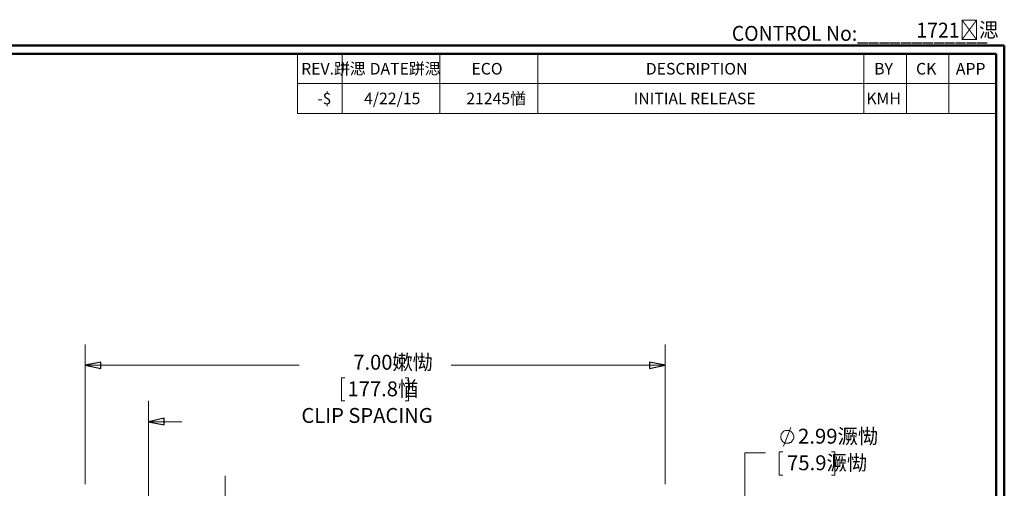
# Model space of a CAD drawing. Units: inches. Extents: x -5.2 to 5.1, y -3.9 to 4.
# Drawn here: x -0.8 to 5.1, y 1.2 to 4 of the extents above; entities that cross this region are included whole.
import ezdxf

# ---------------------------------------------------------------- set-up
doc = ezdxf.new("R2010")
doc.units = ezdxf.units.IN
doc.header["$MEASUREMENT"] = 0
doc.layers.add('Layer 1', color=7, linetype='Continuous')
doc.styles.add('1', font='Arial', dxfattribs={"height": 1})
doc.styles.add('2', font='Arial', dxfattribs={"height": 1})
doc.styles.add('24', font='Arial', dxfattribs={"height": 1})
doc.styles.add('25', font='Arial', dxfattribs={"height": 1})
doc.styles.add('26', font='Arial', dxfattribs={"height": 1})
doc.styles.add('29', font='Arial', dxfattribs={"height": 1})
doc.styles.add('30', font='Arial', dxfattribs={"height": 1})
doc.styles.add('31', font='Arial', dxfattribs={"height": 1})
doc.styles.add('32', font='Arial', dxfattribs={"height": 1})
doc.styles.add('33', font='Arial', dxfattribs={"height": 1})
doc.styles.add('34', font='Arial', dxfattribs={"height": 1})
doc.styles.add('35', font='Arial', dxfattribs={"height": 1})
doc.styles.add('36', font='Arial', dxfattribs={"height": 1})
doc.styles.add('37', font='Arial', dxfattribs={"height": 1})
doc.styles.add('38', font='Arial', dxfattribs={"height": 1})
doc.styles.add('39', font='Arial', dxfattribs={"height": 1})
doc.styles.add('40', font='Arial', dxfattribs={"height": 1})
doc.styles.add('43', font='Arial', dxfattribs={"height": 1})
doc.styles.add('44', font='Arial', dxfattribs={"height": 1})

msp = doc.modelspace()

# ---------------------------------------------------------------- linework, layer by layer
at = {"layer": 'Layer 1', "lineweight": 50}
for points in [[(-5.1708, 3.8792), (-5.1708, 3.8792), (5.1292, 3.8792), (5.1292, 3.8792)], [(5.1292, -3.9208), (5.1292, -3.9208), (5.1292, 3.8792), (5.1292, 3.8792)], [(-5.1208, 3.8292), (-5.1208, 3.8292), (5.0792, 3.8292), (5.0792, 3.8292)], [(5.0792, -3.8708), (5.0792, -3.8708), (5.0792, 3.8292), (5.0792, 3.8292)]]:
    msp.add_open_spline(points, degree=3, dxfattribs=at)
at = {"layer": 'Layer 1', "lineweight": 18}
for points in [[(0.8639, 3.8292), (0.8639, 3.8292), (0.8639, 3.4694), (0.8639, 3.4694)], [(5.0792, 3.8292), (5.0792, 3.8292), (0.8639, 3.8292), (0.8639, 3.8292)], [(1.1333, 3.8292), (1.1333, 3.8292), (1.1333, 3.65), (1.1333, 3.65)], [(1.7236, 3.8292), (1.7236, 3.8292), (1.7236, 3.65), (1.7236, 3.65)], [(2.3139, 3.8292), (2.3139, 3.8292), (2.3139, 3.65), (2.3139, 3.65)], [(4.2819, 3.8292), (4.2819, 3.8292), (4.2819, 3.65), (4.2819, 3.65)], [(4.5389, 3.8292), (4.5389, 3.8292), (4.5389, 3.65), (4.5389, 3.65)], [(4.7944, 3.8292), (4.7944, 3.8292), (4.7944, 3.65), (4.7944, 3.65)], [(5.0792, 3.4694), (5.0792, 3.4694), (5.0792, 3.8292), (5.0792, 3.8292)], [(0.8639, 3.65), (0.8639, 3.65), (5.0792, 3.65), (5.0792, 3.65)], [(1.1333, 3.65), (1.1333, 3.65), (1.1333, 3.4694), (1.1333, 3.4694)], [(1.7236, 3.65), (1.7236, 3.65), (1.7236, 3.4694), (1.7236, 3.4694)], [(2.3139, 3.65), (2.3139, 3.65), (2.3139, 3.4694), (2.3139, 3.4694)], [(4.2819, 3.65), (4.2819, 3.65), (4.2819, 3.4694), (4.2819, 3.4694)], [(4.5389, 3.65), (4.5389, 3.65), (4.5389, 3.4694), (4.5389, 3.4694)], [(4.7944, 3.65), (4.7944, 3.65), (4.7944, 3.4694), (4.7944, 3.4694)], [(0.8639, 3.4694), (0.8639, 3.4694), (5.0792, 3.4694), (5.0792, 3.4694)], [(-0.4181, 1.2306), (-0.4181, 1.2306), (-0.4181, 2.0736), (-0.4181, 2.0736)], [(3.0819, 1.2306), (3.0819, 1.2306), (3.0819, 2.0736), (3.0819, 2.0736)], [(-0.4181, 1.9486), (-0.4181, 1.9486), (0.8736, 1.9486), (0.8736, 1.9486)], [(3.0819, 1.9486), (3.0819, 1.9486), (1.7903, 1.9486), (1.7903, 1.9486)], [(1.15, 1.8722), (1.15, 1.8722), (1.1292, 1.8722), (1.1292, 1.8722)], [(1.1292, 1.8722), (1.1292, 1.8722), (1.1292, 1.7333), (1.1292, 1.7333)], [(1.5139, 1.8722), (1.5139, 1.8722), (1.5347, 1.8722), (1.5347, 1.8722)], [(1.5347, 1.8722), (1.5347, 1.8722), (1.5347, 1.7333), (1.5347, 1.7333)], [(-0.0347, 1.0653), (-0.0347, 1.0653), (-0.0347, 1.7333), (-0.0347, 1.7333)], [(1.1292, 1.7333), (1.1292, 1.7333), (1.15, 1.7333), (1.15, 1.7333)], [(1.5347, 1.7333), (1.5347, 1.7333), (1.5139, 1.7333), (1.5139, 1.7333)], [(-0.0347, 1.6083), (-0.0347, 1.6083), (0.1653, 1.6083), (0.1653, 1.6083)], [(3.7972, 1.4611), (3.7972, 1.4611), (3.8417, 1.5722), (3.8417, 1.5722)], [(3.7917, 1.4264), (3.7917, 1.4264), (3.7708, 1.4264), (3.7708, 1.4264)], [(3.7708, 1.4264), (3.7708, 1.4264), (3.7708, 1.2861), (3.7708, 1.2861)], [(4.0861, 1.4264), (4.0861, 1.4264), (4.1069, 1.4264), (4.1069, 1.4264)], [(4.1069, 1.4264), (4.1069, 1.4264), (4.1069, 1.2861), (4.1069, 1.2861)], [(3.6889, 1.4194), (3.6889, 1.4194), (3.5639, 1.4194), (3.5639, 1.4194)], [(3.5639, 1.4194), (3.5639, 1.4194), (3.5639, 1.0153), (3.5639, 1.0153)], [(0.4278, 1.0806), (0.4278, 1.0806), (0.4278, 1.2806), (0.4278, 1.2806)], [(3.7708, 1.2861), (3.7708, 1.2861), (3.7917, 1.2861), (3.7917, 1.2861)], [(4.1069, 1.2861), (4.1069, 1.2861), (4.0861, 1.2861), (4.0861, 1.2861)]]:
    msp.add_open_spline(points, degree=3, dxfattribs=at)
for points, knots in [([(-0.4181, 1.9486), (-0.4181, 1.9486), (-0.3236, 1.9681), (-0.3236, 1.9681), (-0.3236, 1.9681), (-0.3236, 1.9681), (-0.3236, 1.9292), (-0.3236, 1.9292), (-0.3236, 1.9292), (-0.3236, 1.9292), (-0.4181, 1.9486), (-0.4181, 1.9486)], [0, 0, 0, 0, 0.25, 0.25, 0.25, 0.25, 0.5, 0.5, 0.5, 0.5, 1, 1, 1, 1]), ([(3.0819, 1.9486), (3.0819, 1.9486), (2.9875, 1.9292), (2.9875, 1.9292), (2.9875, 1.9292), (2.9875, 1.9292), (2.9875, 1.9681), (2.9875, 1.9681), (2.9875, 1.9681), (2.9875, 1.9681), (3.0819, 1.9486), (3.0819, 1.9486)], [0, 0, 0, 0, 0.25, 0.25, 0.25, 0.25, 0.5, 0.5, 0.5, 0.5, 1, 1, 1, 1]), ([(-0.0347, 1.6083), (-0.0347, 1.6083), (0.0597, 1.6292), (0.0597, 1.6292), (0.0597, 1.6292), (0.0597, 1.6292), (0.0597, 1.5889), (0.0597, 1.5889), (0.0597, 1.5889), (0.0597, 1.5889), (-0.0347, 1.6083), (-0.0347, 1.6083)], [0, 0, 0, 0, 0.25, 0.25, 0.25, 0.25, 0.5, 0.5, 0.5, 0.5, 1, 1, 1, 1]), ([(3.8583, 1.5167), (3.8583, 1.5167), (3.8583, 1.5222), (3.8583, 1.5222), (3.8583, 1.5222), (3.8583, 1.5222), (3.8569, 1.5278), (3.8569, 1.5278), (3.8569, 1.5278), (3.8569, 1.5278), (3.8542, 1.5333), (3.8542, 1.5333), (3.8542, 1.5333), (3.8542, 1.5333), (3.8514, 1.5375), (3.8514, 1.5375), (3.8514, 1.5375), (3.8514, 1.5375), (3.8486, 1.5431), (3.8486, 1.5431), (3.8486, 1.5431), (3.8486, 1.5431), (3.8444, 1.5458), (3.8444, 1.5458), (3.8444, 1.5458), (3.8444, 1.5458), (3.8403, 1.55), (3.8403, 1.55), (3.8403, 1.55), (3.8403, 1.55), (3.8347, 1.5528), (3.8347, 1.5528), (3.8347, 1.5528), (3.8347, 1.5528), (3.8306, 1.5542), (3.8306, 1.5542), (3.8306, 1.5542), (3.8306, 1.5542), (3.825, 1.5556), (3.825, 1.5556), (3.825, 1.5556), (3.825, 1.5556), (3.8194, 1.5556), (3.8194, 1.5556), (3.8194, 1.5556), (3.8194, 1.5556), (3.8139, 1.5556), (3.8139, 1.5556), (3.8139, 1.5556), (3.8139, 1.5556), (3.8083, 1.5542), (3.8083, 1.5542), (3.8083, 1.5542), (3.8083, 1.5542), (3.8028, 1.5528), (3.8028, 1.5528), (3.8028, 1.5528), (3.8028, 1.5528), (3.7986, 1.55), (3.7986, 1.55), (3.7986, 1.55), (3.7986, 1.55), (3.7931, 1.5458), (3.7931, 1.5458), (3.7931, 1.5458), (3.7931, 1.5458), (3.7889, 1.5431), (3.7889, 1.5431), (3.7889, 1.5431), (3.7889, 1.5431), (3.7861, 1.5375), (3.7861, 1.5375), (3.7861, 1.5375), (3.7861, 1.5375), (3.7833, 1.5333), (3.7833, 1.5333), (3.7833, 1.5333), (3.7833, 1.5333), (3.7819, 1.5278), (3.7819, 1.5278), (3.7819, 1.5278), (3.7819, 1.5278), (3.7806, 1.5222), (3.7806, 1.5222), (3.7806, 1.5222), (3.7806, 1.5222), (3.7806, 1.5167), (3.7806, 1.5167), (3.7806, 1.5167), (3.7806, 1.5167), (3.7806, 1.5111), (3.7806, 1.5111), (3.7806, 1.5111), (3.7806, 1.5111), (3.7819, 1.5056), (3.7819, 1.5056), (3.7819, 1.5056), (3.7819, 1.5056), (3.7833, 1.5), (3.7833, 1.5), (3.7833, 1.5), (3.7833, 1.5), (3.7861, 1.4958), (3.7861, 1.4958), (3.7861, 1.4958), (3.7861, 1.4958), (3.7889, 1.4917), (3.7889, 1.4917), (3.7889, 1.4917), (3.7889, 1.4917), (3.7931, 1.4875), (3.7931, 1.4875), (3.7931, 1.4875), (3.7931, 1.4875), (3.7986, 1.4833), (3.7986, 1.4833), (3.7986, 1.4833), (3.7986, 1.4833), (3.8028, 1.4819), (3.8028, 1.4819), (3.8028, 1.4819), (3.8028, 1.4819), (3.8083, 1.4792), (3.8083, 1.4792), (3.8083, 1.4792), (3.8083, 1.4792), (3.8139, 1.4778), (3.8139, 1.4778), (3.8139, 1.4778), (3.8139, 1.4778), (3.8194, 1.4778), (3.8194, 1.4778), (3.8194, 1.4778), (3.8194, 1.4778), (3.825, 1.4778), (3.825, 1.4778), (3.825, 1.4778), (3.825, 1.4778), (3.8306, 1.4792), (3.8306, 1.4792), (3.8306, 1.4792), (3.8306, 1.4792), (3.8347, 1.4819), (3.8347, 1.4819), (3.8347, 1.4819), (3.8347, 1.4819), (3.8403, 1.4833), (3.8403, 1.4833), (3.8403, 1.4833), (3.8403, 1.4833), (3.8444, 1.4875), (3.8444, 1.4875), (3.8444, 1.4875), (3.8444, 1.4875), (3.8486, 1.4917), (3.8486, 1.4917), (3.8486, 1.4917), (3.8486, 1.4917), (3.8514, 1.4958), (3.8514, 1.4958), (3.8514, 1.4958), (3.8514, 1.4958), (3.8542, 1.5), (3.8542, 1.5), (3.8542, 1.5), (3.8542, 1.5), (3.8569, 1.5056), (3.8569, 1.5056), (3.8569, 1.5056), (3.8569, 1.5056), (3.8583, 1.5111), (3.8583, 1.5111), (3.8583, 1.5111), (3.8583, 1.5111), (3.8583, 1.5167), (3.8583, 1.5167)], [0, 0, 0, 0, 0.022222, 0.022222, 0.022222, 0.022222, 0.044444, 0.044444, 0.044444, 0.044444, 0.066667, 0.066667, 0.066667, 0.066667, 0.088889, 0.088889, 0.088889, 0.088889, 0.111111, 0.111111, 0.111111, 0.111111, 0.133333, 0.133333, 0.133333, 0.133333, 0.155556, 0.155556, 0.155556, 0.155556, 0.177778, 0.177778, 0.177778, 0.177778, 0.2, 0.2, 0.2, 0.2, 0.222222, 0.222222, 0.222222, 0.222222, 0.244444, 0.244444, 0.244444, 0.244444, 0.266667, 0.266667, 0.266667, 0.266667, 0.288889, 0.288889, 0.288889, 0.288889, 0.311111, 0.311111, 0.311111, 0.311111, 0.333333, 0.333333, 0.333333, 0.333333, 0.355556, 0.355556, 0.355556, 0.355556, 0.377778, 0.377778, 0.377778, 0.377778, 0.4, 0.4, 0.4, 0.4, 0.422222, 0.422222, 0.422222, 0.422222, 0.444444, 0.444444, 0.444444, 0.444444, 0.466667, 0.466667, 0.466667, 0.466667, 0.488889, 0.488889, 0.488889, 0.488889, 0.511111, 0.511111, 0.511111, 0.511111, 0.533333, 0.533333, 0.533333, 0.533333, 0.555556, 0.555556, 0.555556, 0.555556, 0.577778, 0.577778, 0.577778, 0.577778, 0.6, 0.6, 0.6, 0.6, 0.622222, 0.622222, 0.622222, 0.622222, 0.644444, 0.644444, 0.644444, 0.644444, 0.666667, 0.666667, 0.666667, 0.666667, 0.688889, 0.688889, 0.688889, 0.688889, 0.711111, 0.711111, 0.711111, 0.711111, 0.733333, 0.733333, 0.733333, 0.733333, 0.755556, 0.755556, 0.755556, 0.755556, 0.777778, 0.777778, 0.777778, 0.777778, 0.8, 0.8, 0.8, 0.8, 0.822222, 0.822222, 0.822222, 0.822222, 0.844444, 0.844444, 0.844444, 0.844444, 0.866667, 0.866667, 0.866667, 0.866667, 0.888889, 0.888889, 0.888889, 0.888889, 0.911111, 0.911111, 0.911111, 0.911111, 0.933333, 0.933333, 0.933333, 0.933333, 0.955556, 0.955556, 0.955556, 0.955556, 1, 1, 1, 1])]:
    msp.add_open_spline(points, degree=3, knots=knots, dxfattribs=at)
at = {"layer": 'Layer 1'}
for points in [[(-0.4181, 1.9486), (-0.4181, 1.9486), (-0.3236, 1.9681), (-0.3236, 1.9681), (-0.3236, 1.9681), (-0.3236, 1.9681), (-0.3236, 1.9292), (-0.3236, 1.9292), (-0.3236, 1.9292), (-0.3236, 1.9292), (-0.4181, 1.9486), (-0.4181, 1.9486)], [(3.0819, 1.9486), (3.0819, 1.9486), (2.9875, 1.9292), (2.9875, 1.9292), (2.9875, 1.9292), (2.9875, 1.9292), (2.9875, 1.9681), (2.9875, 1.9681), (2.9875, 1.9681), (2.9875, 1.9681), (3.0819, 1.9486), (3.0819, 1.9486)], [(-0.0347, 1.6083), (-0.0347, 1.6083), (0.0597, 1.6292), (0.0597, 1.6292), (0.0597, 1.6292), (0.0597, 1.6292), (0.0597, 1.5889), (0.0597, 1.5889), (0.0597, 1.5889), (0.0597, 1.5889), (-0.0347, 1.6083), (-0.0347, 1.6083)]]:
    msp.add_open_spline(points, degree=3, knots=[0, 0, 0, 0, 0.25, 0.25, 0.25, 0.25, 0.5, 0.5, 0.5, 0.5, 1, 1, 1, 1], dxfattribs=at)

# ---------------------------------------------------------------- texts
for s, height, style, width, p in [('CONTROL No:____________', 0.09, '43', 0.955443, (3.4847, 3.9074)), ('1721ꇐ㴓', 0.09, '44', 0.9565, (4.5986, 3.9269)), ('REV.跰㴓', 0.07, '29', 0.999715, (0.886, 3.7039)), ('DATE跰㴓', 0.07, '30', 0.99959, (1.2992, 3.7039)), ('ECO', 0.07, '31', 0.999436, (1.9137, 3.7039)), ('DESCRIPTION', 0.069999, '32', 0.999338, (2.9657, 3.7039)), ('BY', 0.07, '33', 0.998839, (4.3437, 3.7039)), ('CK', 0.07, '34', 0.998759, (4.5966, 3.7039)), ('APP', 0.07, '35', 0.998259, (4.8368, 3.7039)), ('-$', 0.07, '36', 0.999261, (0.9825, 3.5244)), ('4/22/15', 0.07, '37', 0.998462, (1.2658, 3.5244)), ('21245㥢', 0.07, '38', 0.998462, (1.8824, 3.5244)), ('INITIAL RELEASE', 0.069999, '39', 0.998074, (2.8926, 3.5244)), ('KMH', 0.07, '40', 0.998173, (4.2967, 3.5244)), ('7.00嫰㤼', 0.09, '24', 0.99124, (1.2006, 1.9221)), ('177.8㥢', 0.09, '25', 0.99124, (1.1661, 1.7614)), ('CLIP SPACING', 0.09, '26', 0.990957, (0.8874, 1.6008)), ('2.99㵐㤼', 0.09, '1', 0.9992, (3.8844, 1.4757)), ('75.9㵐㤼', 0.09, '2', 0.9992, (3.8181, 1.3151))]:
    msp.add_text(s, height=height, dxfattribs=dict(at, style=style, width=width)).set_placement(p)

doc.saveas('drawing.dxf')
